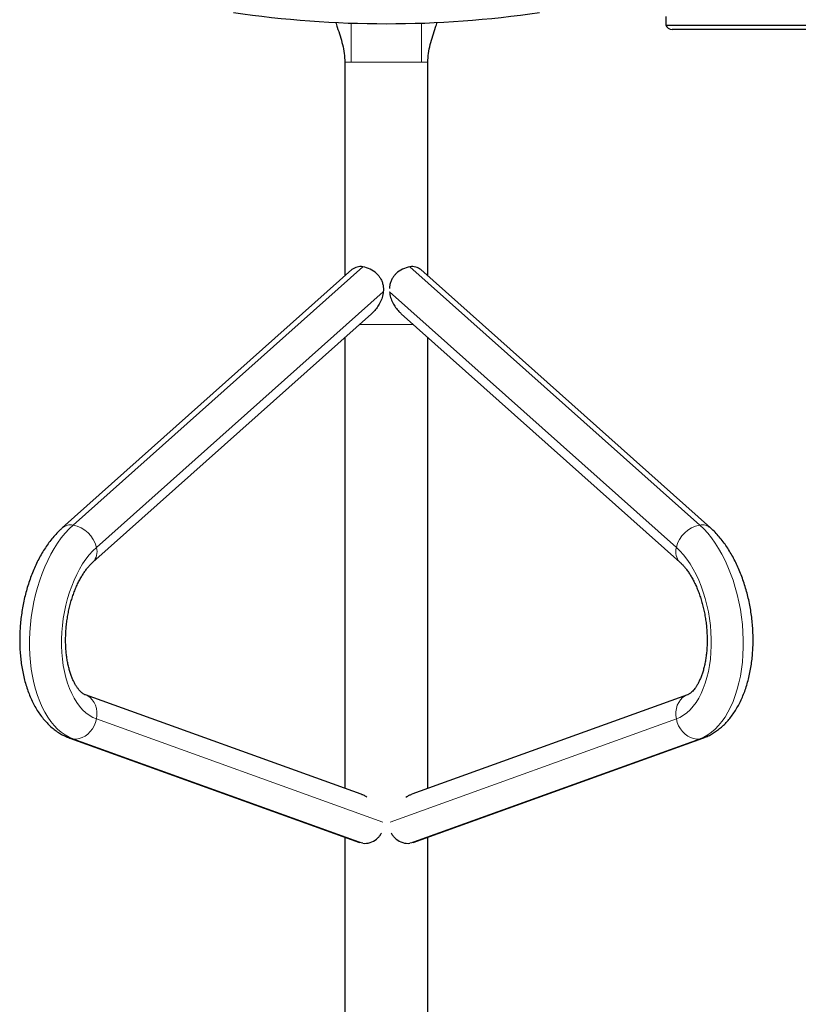
# Model space of a CAD drawing. Extents: x -72 to 533, y -51 to 494.
# Drawn here: x 191 to 213, y 160 to 188 of the extents above; entities that cross this region are included whole.
import ezdxf

# ---------------------------------------------------------------- set-up
doc = ezdxf.new("R2010")
doc.units = 0
doc.header["$LTSCALE"] = 0.125
doc.header["$MEASUREMENT"] = 0
doc.layers.add('CONTOUR', color=7, linetype='CONTINUOUS')

msp = doc.modelspace()

# ---------------------------------------------------------------- linework, layer by layer
at = {"layer": 'CONTOUR', "lineweight": 25}
for p, q in [((209.22057, 187.77678), (209.22057, 187.52678)), ((209.22057, 187.52678), (227.22057, 187.52678)), ((227.0438, 187.40178), (209.39735, 187.40178)), ((200.03307, 186.46449), (200.03307, 180.34928)), ((202.40807, 180.34928), (202.40807, 186.46449)), ((200.23625, 180.53033), (191.94414, 173.14132)), ((210.497, 173.14132), (202.2049, 180.53033)), ((192.81899, 172.15955), (200.79372, 179.26575)), ((201.64743, 179.26575), (209.62216, 172.15955)), ((200.03307, 178.58795), (200.03307, 165.68852)), ((202.40807, 165.68852), (202.40807, 178.58795)), ((200.49605, 165.52184), (192.60429, 168.36308)), ((209.83686, 168.36308), (201.9451, 165.52184)), ((192.15884, 167.12583), (200.45095, 164.14044)), ((201.9902, 164.14044), (210.28231, 167.12583)), ((200.03307, 164.29089), (200.03307, 158.755)), ((202.40807, 158.755), (202.40807, 164.29089))]:
    msp.add_line(p, q, dxfattribs=at)
at = {"layer": 'CONTOUR', "lineweight": 18}
for p, q in [((200.54509, 180.61248), (192.25298, 173.22347)), ((210.18816, 173.22347), (201.89606, 180.61248)), ((201.13236, 179.89794), (192.92098, 172.58086)), ((209.52017, 172.58086), (201.31151, 179.89551)), ((200.45541, 178.96428), (201.98574, 178.96428)), ((192.92098, 167.67488), (201.11522, 164.72473)), ((201.32592, 164.72473), (209.52017, 167.67488)), ((192.25298, 167.10314), (200.54509, 164.11775)), ((201.89606, 164.11775), (210.18816, 167.10314))]:
    msp.add_line(p, q, dxfattribs=at)
at = {"layer": 'CONTOUR', "lineweight": 18, "flags": 128}
for points in [[(192.25298, 173.22347), (192.1369, 173.11247), (192.02414, 172.98937), (191.91521, 172.85469), (191.81058, 172.70904), (191.7107, 172.55303), (191.61601, 172.38736), (191.52692, 172.21274), (191.44383, 172.02993), (191.36708, 171.83974), (191.29702, 171.64299), (191.23396, 171.44054), (191.17816, 171.23327), (191.12988, 171.02208), (191.08932, 170.80791), (191.05665, 170.59167), (191.03203, 170.37431), (191.01555, 170.15679), (191.0073, 169.94004), (191.0073, 169.72502), (191.01555, 169.51266), (191.03203, 169.30389), (191.05665, 169.09961), (191.08932, 168.90072), (191.12988, 168.70808), (191.17816, 168.52254), (191.23396, 168.3449), (191.29702, 168.17594), (191.36708, 168.0164), (191.44383, 167.86696), (191.52692, 167.72829), (191.61601, 167.60098), (191.7107, 167.48559), (191.81058, 167.38263), (191.91521, 167.29253), (192.02414, 167.21571), (192.1369, 167.15249), (192.25298, 167.10314)], [(210.18816, 167.10314), (210.30425, 167.15249), (210.417, 167.21571), (210.52593, 167.29253), (210.63057, 167.38263), (210.73045, 167.48559), (210.82514, 167.60098), (210.91422, 167.72829), (210.99732, 167.86696), (211.07407, 168.0164), (211.14412, 168.17594), (211.20719, 168.3449), (211.26298, 168.52254), (211.31127, 168.70808), (211.35183, 168.90072), (211.3845, 169.09961), (211.40912, 169.30389), (211.4256, 169.51266), (211.43385, 169.72502), (211.43385, 169.94004), (211.4256, 170.15679), (211.40912, 170.37431), (211.3845, 170.59167), (211.35183, 170.80791), (211.31127, 171.02208), (211.26298, 171.23327), (211.20719, 171.44054), (211.14412, 171.64299), (211.07407, 171.83974), (210.99732, 172.02993), (210.91422, 172.21274), (210.82514, 172.38736), (210.73045, 172.55303), (210.63057, 172.70904), (210.52593, 172.85469), (210.417, 172.98937), (210.30425, 173.11247), (210.18816, 173.22347)], [(192.92098, 172.58086), (192.81682, 172.48043), (192.71608, 172.36787), (192.61931, 172.24379), (192.52704, 172.10887), (192.43977, 171.96385), (192.35799, 171.80952), (192.28214, 171.64674), (192.21264, 171.47638), (192.14987, 171.29939), (192.09416, 171.11674), (192.04584, 170.92943), (192.00516, 170.73848), (191.97234, 170.54493), (191.94757, 170.34986), (191.93098, 170.15433), (191.92267, 169.95941), (191.92267, 169.76617), (191.93098, 169.57566), (191.94757, 169.38894), (191.97234, 169.20702), (192.00516, 169.03091), (192.04584, 168.86156), (192.09416, 168.69991), (192.14987, 168.54684), (192.21264, 168.40319), (192.28214, 168.26974), (192.35799, 168.14724), (192.43977, 168.03634), (192.52704, 167.93766), (192.61931, 167.85175), (192.71608, 167.77906), (192.81682, 167.71999), (192.92098, 167.67488)], [(209.52017, 167.67488), (209.62432, 167.71999), (209.72506, 167.77906), (209.82184, 167.85175), (209.91411, 167.93766), (210.00137, 168.03634), (210.08315, 168.14724), (210.159, 168.26974), (210.22851, 168.40319), (210.29128, 168.54684), (210.34698, 168.69991), (210.39531, 168.86156), (210.43599, 169.03091), (210.4688, 169.20702), (210.49357, 169.38894), (210.51016, 169.57566), (210.51848, 169.76617), (210.51848, 169.95941), (210.51016, 170.15433), (210.49357, 170.34986), (210.4688, 170.54493), (210.43599, 170.73848), (210.39531, 170.92943), (210.34698, 171.11674), (210.29128, 171.29939), (210.22851, 171.47638), (210.159, 171.64674), (210.08315, 171.80952), (210.00137, 171.96385), (209.91411, 172.10887), (209.82184, 172.24379), (209.72506, 172.36787), (209.62432, 172.48043), (209.52017, 172.58086)], [(192.92098, 167.67488), (192.93446, 167.77606), (192.93431, 167.87646), (192.92056, 167.97362), (192.89354, 168.06513), (192.85391, 168.14874), (192.80265, 168.2224), (192.74102, 168.28429), (192.67054, 168.33289), (192.60643, 168.36231)], [(209.52017, 167.67488), (209.50669, 167.77606), (209.50683, 167.87646), (209.52058, 167.97362), (209.54761, 168.06513), (209.58724, 168.14874), (209.6385, 168.2224), (209.70013, 168.28429), (209.77061, 168.33289), (209.83475, 168.36232)], [(192.25298, 167.10314), (192.33895, 167.10015), (192.42597, 167.11303), (192.51189, 167.14145), (192.5946, 167.18472), (192.67207, 167.24178), (192.74238, 167.31121), (192.80381, 167.39131), (192.85485, 167.48011), (192.89423, 167.57541), (192.92098, 167.67488)], [(210.18816, 167.10314), (210.1022, 167.10015), (210.01518, 167.11303), (209.92926, 167.14145), (209.84655, 167.18472), (209.76908, 167.24178), (209.69876, 167.31121), (209.63733, 167.39131), (209.5863, 167.48011), (209.54692, 167.57541), (209.52017, 167.67488)], [(192.15753, 167.1263), (192.17018, 167.12192), (192.25298, 167.10314)], [(210.28221, 167.12579), (210.27096, 167.12192), (210.18816, 167.10314)]]:
    msp.add_lwpolyline(points, dxfattribs=at)
at = {"layer": 'CONTOUR', "lineweight": 25, "flags": 128}
for points in [[(200.54509, 164.11775), (200.49611, 164.12685), (200.45095, 164.14044)], [(201.9902, 164.14044), (201.94504, 164.12685), (201.89606, 164.11775)]]:
    msp.add_lwpolyline(points, dxfattribs=at)
at = {"layer": 'CONTOUR', "lineweight": 25}
for centre, radius, start, end in [((201.22057, 217.56709), 30, 261.606828, 278.393172), ((209.39735, 187.58928), 0.1875, 199.471221, 270), ((200.47904, 180.23917), 0.37911, 79.966715, 129.823678), ((200.42367, 179.86799), 0.75433, 46.773914, 80.736859), ((202.01748, 179.86799), 0.75433, 99.263141, 133.226086), ((201.96211, 180.23917), 0.37911, 50.176322, 100.033285), ((200.60001, 164.65064), 0.53571, 264.115835, 309.434448), ((201.84114, 164.65064), 0.53571, 230.565552, 275.884165)]:
    msp.add_arc(centre, radius, start, end, dxfattribs=at)
at = {"layer": 'CONTOUR', "lineweight": 18}
for centre, radius, start, end in [((192.18727, 172.8489), 0.38029, 80.049881, 129.752159), ((192.09072, 172.38629), 0.85275, 13.188936, 79.030831), ((210.35043, 172.38629), 0.85275, 100.969169, 166.811064), ((210.25387, 172.8489), 0.38029, 50.248163, 99.950106), ((192.5149, 172.45616), 0.4248, 315.722158, 17.070333), ((209.92625, 172.45616), 0.4248, 162.929679, 224.277657)]:
    msp.add_arc(centre, radius, start, end, dxfattribs=at)
at = {"layer": 'CONTOUR', "lineweight": 25}
for points, knots in [([(199.76726, 187.60915), (199.78288, 187.56084), (199.82516, 187.43009), (199.89633, 187.21823), (199.96725, 186.97041), (200.02122, 186.71927), (200.02913, 186.54919), (200.03307, 186.46428)], [0, 0, 0, 0, 0.129048838, 0.349292957, 0.567913171, 0.784310024, 1, 1, 1, 1]), ([(202.40807, 186.46428), (202.41202, 186.54919), (202.41993, 186.71927), (202.4739, 186.97041), (202.54482, 187.21823), (202.61586, 187.42968), (202.65801, 187.56003), (202.6735, 187.60794)], [0, 0, 0, 0, 0.21592201, 0.43255165, 0.65140705, 0.8718881, 1, 1, 1, 1]), ([(200.94029, 180.41763), (200.96088, 180.39646), (201.0025, 180.35366), (201.05607, 180.27569), (201.09994, 180.18562), (201.12688, 180.08868), (201.13819, 179.99147), (201.13432, 179.92934), (201.13236, 179.89794)], [0, 0, 0, 0, 0.15504745, 0.31348095, 0.49154945, 0.67537723, 0.83597623, 1, 1, 1, 1]), ([(201.50086, 180.41763), (201.48028, 180.39646), (201.43866, 180.35366), (201.38502, 180.27569), (201.34145, 180.18562), (201.31351, 180.08911), (201.3083, 180.02367), (201.30589, 179.99339)], [0, 0, 0, 0, 0.185966849, 0.375994981, 0.589573709, 0.810060239, 1, 1, 1, 1]), ([(201.13236, 179.89794), (201.12328, 179.84347), (201.10476, 179.73245), (201.03993, 179.58281), (200.95885, 179.44864), (200.87694, 179.34403), (200.81672, 179.28846), (200.79297, 179.26654)], [0, 0, 0, 0, 0.22477536, 0.4581854, 0.6600953, 0.86595155, 1, 1, 1, 1]), ([(201.30878, 179.89794), (201.31787, 179.84347), (201.33639, 179.73245), (201.40121, 179.58281), (201.4823, 179.44864), (201.56421, 179.34403), (201.62443, 179.28846), (201.64818, 179.26654)], [0, 0, 0, 0, 0.22477536, 0.4581854, 0.6600953, 0.86595155, 1, 1, 1, 1]), ([(191.94414, 173.14132), (191.92087, 173.12009), (191.85653, 173.0614), (191.75545, 172.95697), (191.64234, 172.82555), (191.53465, 172.68425), (191.4326, 172.53391), (191.33665, 172.37534), (191.24708, 172.20938), (191.16412, 172.0368), (191.08794, 171.85834), (191.01868, 171.67468), (190.95644, 171.4865), (190.90134, 171.29445), (190.85349, 171.0992), (190.81297, 170.90139), (190.77989, 170.70167), (190.75432, 170.50069), (190.73635, 170.29911), (190.72607, 170.09759), (190.72353, 169.89678), (190.7288, 169.69732), (190.74196, 169.49983), (190.76307, 169.30494), (190.7922, 169.11327), (190.82943, 168.92544), (190.87484, 168.7421), (190.92851, 168.56389), (190.99051, 168.39153), (191.06088, 168.2258), (191.13958, 168.06758), (191.22646, 167.91784), (191.32121, 167.77761), (191.42338, 167.64786), (191.53235, 167.52947), (191.64736, 167.42317), (191.76761, 167.32947), (191.89229, 167.24866), (192.01757, 167.18252), (192.10746, 167.14452), (192.15375, 167.12768), (192.15884, 167.12583)], [0, 0, 0, 0, 0.01508195, 0.04169917, 0.06845236, 0.09537407, 0.1223791, 0.14938915, 0.17635874, 0.20326463, 0.23009652, 0.25685334, 0.28354023, 0.31016631, 0.33674315, 0.36328379, 0.38980215, 0.41631266, 0.44282984, 0.46936389, 0.49592988, 0.52254289, 0.54921781, 0.57596901, 0.6028097, 0.62975092, 0.65679994, 0.68395788, 0.71121629, 0.7385528, 0.76591797, 0.79322885, 0.82039013, 0.84729111, 0.87382081, 0.89988697, 0.92543224, 0.95044168, 0.97494073, 0.99724229, 1, 1, 1, 1]), ([(210.28231, 167.12583), (210.31197, 167.13713), (210.38461, 167.16479), (210.49639, 167.2195), (210.6168, 167.29098), (210.73273, 167.37384), (210.84409, 167.46782), (210.95055, 167.57295), (211.05172, 167.6891), (211.14716, 167.81604), (211.23638, 167.95339), (211.3189, 168.10057), (211.39426, 168.25683), (211.46209, 168.42133), (211.52211, 168.59311), (211.57415, 168.77124), (211.61814, 168.95483), (211.65405, 169.1431), (211.68192, 169.33529), (211.70178, 169.53071), (211.7137, 169.72867), (211.71774, 169.92852), (211.71396, 170.12958), (211.70244, 170.33122), (211.68326, 170.53277), (211.65649, 170.73359), (211.62222, 170.93302), (211.58055, 171.1304), (211.53156, 171.32508), (211.47537, 171.51643), (211.41206, 171.70384), (211.34172, 171.88667), (211.26445, 172.06431), (211.18032, 172.23613), (211.08943, 172.4015), (210.99186, 172.55976), (210.88771, 172.71019), (210.77718, 172.85207), (210.66046, 172.9844), (210.56592, 173.07905), (210.51033, 173.12928), (210.497, 173.14132)], [0, 0, 0, 0, 0.01614269, 0.03953026, 0.06310448, 0.08701811, 0.11134312, 0.13613023, 0.16140103, 0.18714284, 0.21330823, 0.23982122, 0.2665895, 0.29351915, 0.32052707, 0.34753535, 0.37450115, 0.40140218, 0.4282289, 0.45498073, 0.48166313, 0.50828544, 0.53485933, 0.56139794, 0.58791523, 0.61442565, 0.64094338, 0.66747901, 0.69404758, 0.72066418, 0.74734367, 0.77410037, 0.80094738, 0.82789555, 0.85495182, 0.88211678, 0.9093812, 0.9367216, 0.96408557, 0.99138954, 1, 1, 1, 1]), ([(192.60429, 168.36308), (192.59987, 168.36477), (192.58585, 168.3701), (192.55957, 168.3834), (192.52346, 168.40737), (192.48368, 168.44034), (192.44054, 168.48383), (192.39481, 168.53919), (192.3489, 168.60501), (192.30359, 168.68137), (192.25969, 168.76817), (192.218, 168.8651), (192.17928, 168.97173), (192.14418, 169.08752), (192.11332, 169.21179), (192.08724, 169.34378), (192.06639, 169.48261), (192.05116, 169.62736), (192.04184, 169.77704), (192.03866, 169.93062), (192.04176, 170.08703), (192.05121, 170.24519), (192.06701, 170.404), (192.08907, 170.56235), (192.11724, 170.71915), (192.1513, 170.87328), (192.19095, 171.02368), (192.23583, 171.16931), (192.28549, 171.30919), (192.33942, 171.44236), (192.39705, 171.56793), (192.45771, 171.68509), (192.52069, 171.79312), (192.58518, 171.89139), (192.65034, 171.97945), (192.71519, 172.05675), (192.77168, 172.11619), (192.8056, 172.14728), (192.81899, 172.15955)], [0, 0, 0, 0, 0.01452553, 0.0460249, 0.07488087, 0.10227454, 0.13125169, 0.15931491, 0.18692959, 0.21438831, 0.2418479, 0.26939348, 0.29709325, 0.32498158, 0.35307063, 0.38135799, 0.40983175, 0.43847402, 0.46726327, 0.49617583, 0.52518696, 0.55427143, 0.58340382, 0.61255874, 0.64170861, 0.67082179, 0.69987291, 0.72883661, 0.75768778, 0.78640181, 0.8149553, 0.84332705, 0.87149966, 0.89946192, 0.92721217, 0.95476324, 0.9821492, 1, 1, 1, 1]), ([(209.62216, 172.15955), (209.63298, 172.14968), (209.66432, 172.12109), (209.71798, 172.0656), (209.78263, 171.98974), (209.84751, 171.9034), (209.91175, 171.80707), (209.97456, 171.70108), (210.0352, 171.58598), (210.09297, 171.46243), (210.14722, 171.33115), (210.19737, 171.19299), (210.2429, 171.04885), (210.28335, 170.89967), (210.31833, 170.74647), (210.34752, 170.5903), (210.37067, 170.43221), (210.3876, 170.2733), (210.39819, 170.1147), (210.40241, 169.95753), (210.40029, 169.80288), (210.39196, 169.65184), (210.3776, 169.50548), (210.3575, 169.36484), (210.33202, 169.23091), (210.30162, 169.10461), (210.26684, 168.98683), (210.22833, 168.87831), (210.18681, 168.77974), (210.14312, 168.69161), (210.09815, 168.6143), (210.05288, 168.54798), (210.00832, 168.49261), (209.96551, 168.44788), (209.92533, 168.41315), (209.8885, 168.38756), (209.85924, 168.37179), (209.84338, 168.36562), (209.83686, 168.36308)], [0, 0, 0, 0, 0.01445204, 0.04186953, 0.0693454, 0.09693265, 0.12468754, 0.15263664, 0.180787, 0.20913284, 0.23766014, 0.26634968, 0.29517912, 0.3241244, 0.35316058, 0.38226234, 0.41140427, 0.44056096, 0.46970227, 0.49879914, 0.5278262, 0.55675814, 0.58556994, 0.6142373, 0.64273735, 0.67104985, 0.69915899, 0.72705606, 0.75474325, 0.78223902, 0.80958572, 0.83686029, 0.86416314, 0.8916482, 0.91958518, 0.94839684, 0.97877419, 1, 1, 1, 1]), ([(200.66064, 165.43539), (200.64336, 165.44685), (200.60144, 165.47466), (200.54525, 165.50367), (200.50754, 165.51669), (200.49566, 165.52078)], [0, 0, 0, 0, 0.32471875, 0.78747622, 1, 1, 1, 1]), ([(201.78051, 165.43539), (201.79779, 165.44685), (201.83971, 165.47466), (201.89589, 165.50367), (201.93361, 165.51669), (201.94548, 165.52078)], [0, 0, 0, 0, 0.32471875, 0.78747622, 1, 1, 1, 1]), ([(200.94029, 164.23688), (200.96076, 164.2553), (201.00214, 164.29254), (201.04874, 164.3513), (201.06909, 164.39327), (201.07695, 164.40946)], [0, 0, 0, 0, 0.37545459, 0.75910864, 1, 1, 1, 1]), ([(201.50086, 164.23688), (201.48039, 164.2553), (201.43901, 164.29254), (201.39241, 164.3513), (201.37205, 164.39327), (201.3642, 164.40946)], [0, 0, 0, 0, 0.37545459, 0.75910864, 1, 1, 1, 1])]:
    msp.add_open_spline(points, degree=3, knots=knots, dxfattribs=at)
at = {"layer": 'CONTOUR', "lineweight": 18}
for points, knots in [([(200.21086, 186.46428), (200.21287, 186.83762), (200.2149, 187.21228), (200.2166, 187.58695), (200.2166, 187.58828)], [0, 0, 0, 0, 0.99644465, 1, 1, 1, 1]), ([(202.23029, 186.46428), (202.22827, 186.83762), (202.22625, 187.21295), (202.22454, 187.58828), (202.22454, 187.59027)], [0, 0, 0, 0, 0.994681274, 1, 1, 1, 1]), ([(200.03307, 186.46428), (200.03762, 186.46428), (200.04672, 186.46428), (200.11136, 186.46428), (200.1799, 186.46428), (200.21086, 186.46428)], [0, 0, 0, 0, 0.35420052, 0.70840104, 1, 1, 1, 1]), ([(200.21086, 186.46428), (200.23624, 186.46428), (200.287, 186.46428), (200.40051, 186.46428), (200.5565, 186.46428), (200.76323, 186.46428), (200.98741, 186.46428), (201.22057, 186.46428), (201.45374, 186.46428), (201.67792, 186.46428), (201.88464, 186.46428), (202.04063, 186.46428), (202.15415, 186.46428), (202.20491, 186.46428), (202.23029, 186.46428)], [0, 0, 0, 0, 0.05689034, 0.11378067, 0.2103355, 0.30689034, 0.40344517, 0.5, 0.59655483, 0.69310966, 0.7896645, 0.88621933, 0.94310966, 1, 1, 1, 1]), ([(202.23029, 186.46428), (202.26124, 186.46428), (202.32979, 186.46428), (202.39443, 186.46428), (202.40353, 186.46428), (202.40807, 186.46428)], [0, 0, 0, 0, 0.29159896, 0.64579948, 1, 1, 1, 1])]:
    msp.add_open_spline(points, degree=3, knots=knots, dxfattribs=at)

doc.saveas('drawing.dxf')
